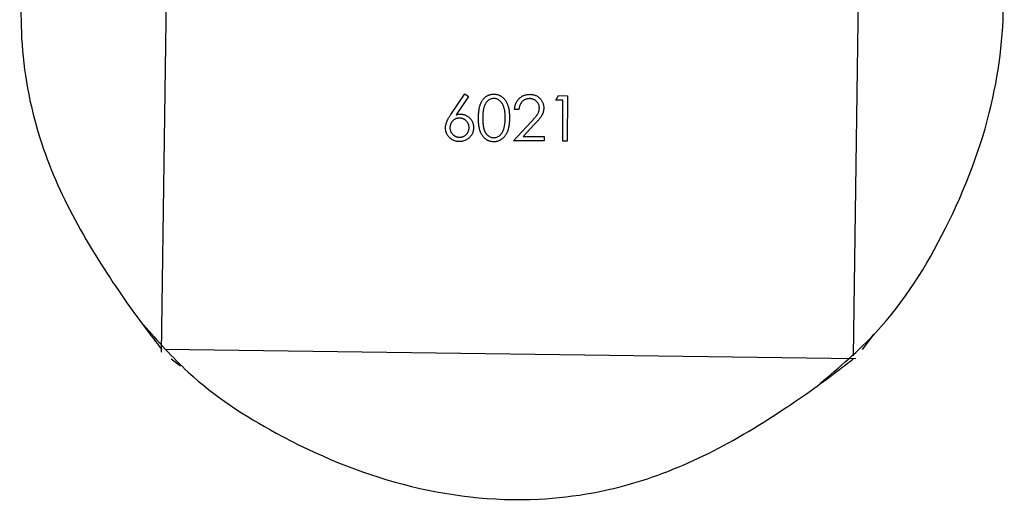
# Model space of a CAD drawing. Units: millimetres. Extents: x 250 to 14600, y 250 to 10250.
# Drawn here: x 10985 to 11008, y 5840 to 5852 of the extents above; entities that cross this region are included whole.
import ezdxf

# ---------------------------------------------------------------- set-up
doc = ezdxf.new("R2010")
doc.units = ezdxf.units.MM
doc.header["$LTSCALE"] = 50

msp = doc.modelspace()

# ---------------------------------------------------------------- linework, layer by layer
at = {"color": 7, "linetype": 'Continuous', "lineweight": 25}
for p, q in [((10988.217, 5843.881), (10988.439, 5859.893)), ((11004.462, 5859.809), (11004.24, 5843.797)), ((10994.917, 5849.392), (10995.239, 5849.867)), ((10995.325, 5849.81), (10995.039, 5849.381)), ((10995.239, 5849.867), (10995.325, 5849.81)), ((10997.351, 5849.727), (10997.415, 5849.829)), ((10997.415, 5849.829), (10997.621, 5849.828)), ((10997.621, 5849.828), (10997.616, 5848.776)), ((10997.516, 5849.726), (10997.351, 5849.727)), ((10997.511, 5848.776), (10997.516, 5849.726)), ((10996.497, 5849.504), (10996.396, 5849.505)), ((10996.367, 5848.782), (10996.772, 5849.215)), ((10996.86, 5849.164), (10996.597, 5848.883)), ((10996.597, 5848.883), (10997.083, 5848.88)), ((10997.083, 5848.88), (10997.082, 5848.778)), ((10997.082, 5848.778), (10996.367, 5848.782)), ((10997.616, 5848.776), (10997.511, 5848.776)), ((11004.459, 5843.942), (11004.726, 5844.301)), ((11004.459, 5843.942), (11004.722, 5844.296)), ((11004.304, 5843.723), (10988.292, 5843.944)), ((10988.437, 5843.726), (10988.656, 5843.563)), ((10988.437, 5843.726), (10988.656, 5843.563))]:
    msp.add_line(p, q, dxfattribs=at)
for points, knots in [([(10989.057, 5860.423), (10988.661, 5860.079), (10987.696, 5859.239), (10986.551, 5857.518), (10985.58, 5855.458), (10985.003, 5853.273), (10984.891, 5851.013), (10985.306, 5848.849), (10986.215, 5846.824), (10987.422, 5844.976), (10987.954, 5844.288), (10988.221, 5843.942)], [0, 0, 0, 0, 0.08433, 0.205695, 0.327504, 0.449748, 0.572549, 0.696124, 0.796936, 0.89805, 1, 1, 1, 1]), ([(11003.469, 5843.152), (11003.919, 5843.532), (11005.108, 5844.534), (11006.498, 5846.772), (11007.53, 5849.472), (11007.843, 5852.254), (11007.437, 5854.699), (11006.465, 5856.866), (11005.258, 5858.714), (11004.726, 5859.402), (11004.459, 5859.748)], [0, 0, 0, 0, 0.093656, 0.247548, 0.410649, 0.554327, 0.699198, 0.798989, 0.899081, 1, 1, 1, 1]), ([(10995.559, 5849.313), (10995.559, 5849.329), (10995.56, 5849.362), (10995.562, 5849.41), (10995.565, 5849.454), (10995.571, 5849.496), (10995.577, 5849.535), (10995.585, 5849.571), (10995.594, 5849.604), (10995.605, 5849.634), (10995.617, 5849.662), (10995.63, 5849.687), (10995.644, 5849.711), (10995.659, 5849.734), (10995.676, 5849.755), (10995.694, 5849.774), (10995.712, 5849.791), (10995.732, 5849.806), (10995.753, 5849.82), (10995.774, 5849.832), (10995.796, 5849.842), (10995.819, 5849.85), (10995.842, 5849.856), (10995.866, 5849.861), (10995.89, 5849.863), (10995.907, 5849.864), (10995.915, 5849.864)], [0, 0, 0, 0, 0.068642, 0.133038, 0.193821, 0.250521, 0.303817, 0.353493, 0.399482, 0.442439, 0.483083, 0.522378, 0.5601, 0.596894, 0.632635, 0.667579, 0.701922, 0.736096, 0.769705, 0.802866, 0.835375, 0.868076, 0.900463, 0.933183, 0.966098, 1, 1, 1, 1]), ([(10995.915, 5849.864), (10995.924, 5849.864), (10995.94, 5849.863), (10995.965, 5849.86), (10995.989, 5849.855), (10996.013, 5849.849), (10996.036, 5849.841), (10996.058, 5849.83), (10996.079, 5849.818), (10996.1, 5849.804), (10996.121, 5849.788), (10996.14, 5849.771), (10996.158, 5849.751), (10996.175, 5849.73), (10996.19, 5849.706), (10996.205, 5849.681), (10996.219, 5849.654), (10996.231, 5849.626), (10996.243, 5849.595), (10996.252, 5849.561), (10996.26, 5849.525), (10996.267, 5849.487), (10996.271, 5849.446), (10996.275, 5849.402), (10996.277, 5849.356), (10996.277, 5849.325), (10996.277, 5849.309)], [0, 0, 0, 0, 0.033953, 0.067227, 0.10038, 0.132958, 0.165691, 0.198464, 0.231772, 0.26569, 0.300018, 0.334918, 0.370624, 0.407354, 0.44491, 0.483876, 0.524417, 0.566415, 0.610424, 0.657256, 0.706635, 0.759032, 0.814439, 0.873078, 0.934718, 1, 1, 1, 1]), ([(10996.396, 5849.505), (10996.397, 5849.518), (10996.398, 5849.543), (10996.404, 5849.579), (10996.413, 5849.614), (10996.425, 5849.647), (10996.439, 5849.678), (10996.457, 5849.707), (10996.478, 5849.735), (10996.501, 5849.761), (10996.527, 5849.784), (10996.554, 5849.804), (10996.583, 5849.822), (10996.613, 5849.836), (10996.645, 5849.847), (10996.678, 5849.854), (10996.713, 5849.859), (10996.737, 5849.859), (10996.749, 5849.86)], [0, 0, 0, 0, 0.0687, 0.134601, 0.198953, 0.261562, 0.323035, 0.384535, 0.44628, 0.509068, 0.571601, 0.632281, 0.692539, 0.752149, 0.8121, 0.873045, 0.935231, 1, 1, 1, 1]), ([(10996.749, 5849.86), (10996.76, 5849.859), (10996.784, 5849.859), (10996.817, 5849.854), (10996.85, 5849.846), (10996.88, 5849.836), (10996.909, 5849.823), (10996.935, 5849.806), (10996.96, 5849.787), (10996.983, 5849.765), (10997.004, 5849.741), (10997.022, 5849.716), (10997.038, 5849.689), (10997.051, 5849.662), (10997.06, 5849.634), (10997.067, 5849.604), (10997.071, 5849.574), (10997.072, 5849.553), (10997.072, 5849.543)], [0, 0, 0, 0, 0.070176, 0.137549, 0.202609, 0.26566, 0.327811, 0.389791, 0.452337, 0.515572, 0.57863, 0.640012, 0.700047, 0.759205, 0.818139, 0.877695, 0.937828, 1, 1, 1, 1]), ([(10995.918, 5849.763), (10995.907, 5849.763), (10995.884, 5849.762), (10995.85, 5849.753), (10995.817, 5849.738), (10995.791, 5849.721), (10995.771, 5849.705), (10995.757, 5849.691), (10995.744, 5849.676), (10995.732, 5849.66), (10995.72, 5849.642), (10995.71, 5849.622), (10995.7, 5849.602), (10995.692, 5849.579), (10995.684, 5849.555), (10995.677, 5849.528), (10995.672, 5849.498), (10995.667, 5849.466), (10995.663, 5849.431), (10995.661, 5849.393), (10995.659, 5849.352), (10995.659, 5849.324), (10995.659, 5849.31)], [0, 0, 0, 0, 0.059291, 0.118389, 0.179578, 0.243544, 0.276786, 0.310375, 0.344554, 0.379799, 0.415813, 0.453289, 0.492391, 0.532925, 0.576274, 0.623763, 0.675395, 0.731084, 0.791628, 0.856343, 0.926022, 1, 1, 1, 1]), ([(10996.179, 5849.307), (10996.178, 5849.32), (10996.178, 5849.345), (10996.177, 5849.383), (10996.175, 5849.418), (10996.171, 5849.451), (10996.166, 5849.483), (10996.16, 5849.513), (10996.153, 5849.541), (10996.145, 5849.567), (10996.136, 5849.592), (10996.126, 5849.614), (10996.116, 5849.636), (10996.104, 5849.655), (10996.091, 5849.673), (10996.078, 5849.689), (10996.064, 5849.703), (10996.044, 5849.72), (10996.019, 5849.737), (10995.986, 5849.752), (10995.953, 5849.761), (10995.93, 5849.763), (10995.918, 5849.763)], [0, 0, 0, 0, 0.066439, 0.130007, 0.190428, 0.247798, 0.302476, 0.354664, 0.404059, 0.451142, 0.496054, 0.538336, 0.579088, 0.617689, 0.654954, 0.690281, 0.724937, 0.75845, 0.822588, 0.88301, 0.94166, 1, 1, 1, 1]), ([(10996.742, 5849.759), (10996.734, 5849.759), (10996.718, 5849.759), (10996.694, 5849.755), (10996.672, 5849.751), (10996.65, 5849.743), (10996.629, 5849.734), (10996.61, 5849.722), (10996.591, 5849.709), (10996.574, 5849.693), (10996.558, 5849.675), (10996.544, 5849.656), (10996.531, 5849.635), (10996.521, 5849.612), (10996.512, 5849.588), (10996.505, 5849.561), (10996.5, 5849.534), (10996.498, 5849.514), (10996.497, 5849.504)], [0, 0, 0, 0, 0.0630313, 0.1233385, 0.1823802, 0.2397586, 0.2971066, 0.3545431, 0.4122615, 0.4717313, 0.5319615, 0.5928047, 0.6545818, 0.7179456, 0.7838634, 0.8524304, 0.9246662, 1, 1, 1, 1]), ([(10996.97, 5849.541), (10996.969, 5849.548), (10996.969, 5849.563), (10996.966, 5849.584), (10996.961, 5849.604), (10996.954, 5849.624), (10996.944, 5849.643), (10996.933, 5849.661), (10996.92, 5849.678), (10996.904, 5849.694), (10996.887, 5849.709), (10996.87, 5849.723), (10996.851, 5849.734), (10996.831, 5849.743), (10996.81, 5849.75), (10996.788, 5849.755), (10996.766, 5849.759), (10996.75, 5849.759), (10996.742, 5849.759)], [0, 0, 0, 0, 0.062431, 0.123077, 0.183012, 0.24221, 0.3018, 0.362471, 0.424622, 0.489327, 0.554112, 0.617346, 0.679566, 0.741623, 0.804254, 0.867861, 0.932702, 1, 1, 1, 1]), ([(10994.796, 5849.086), (10994.796, 5849.097), (10994.797, 5849.119), (10994.802, 5849.153), (10994.811, 5849.187), (10994.82, 5849.216), (10994.83, 5849.24), (10994.839, 5849.259), (10994.848, 5849.279), (10994.86, 5849.3), (10994.872, 5849.322), (10994.886, 5849.345), (10994.901, 5849.368), (10994.911, 5849.384), (10994.917, 5849.392)], [0, 0, 0, 0, 0.097824, 0.199168, 0.304217, 0.414311, 0.472955, 0.535671, 0.602605, 0.673257, 0.748217, 0.828151, 0.911709, 1, 1, 1, 1]), ([(10995.039, 5849.381), (10995.048, 5849.384), (10995.066, 5849.39), (10995.094, 5849.396), (10995.12, 5849.399), (10995.137, 5849.399), (10995.146, 5849.4)], [0, 0, 0, 0, 0.268742, 0.524695, 0.767121, 1, 1, 1, 1]), ([(10995.146, 5849.4), (10995.156, 5849.399), (10995.176, 5849.399), (10995.206, 5849.394), (10995.235, 5849.387), (10995.262, 5849.377), (10995.288, 5849.364), (10995.313, 5849.348), (10995.336, 5849.33), (10995.358, 5849.308), (10995.379, 5849.285), (10995.396, 5849.26), (10995.411, 5849.234), (10995.424, 5849.207), (10995.433, 5849.178), (10995.44, 5849.148), (10995.444, 5849.117), (10995.444, 5849.096), (10995.444, 5849.085)], [0, 0, 0, 0, 0.063666, 0.125318, 0.185948, 0.245749, 0.305569, 0.366283, 0.428135, 0.49203, 0.55606, 0.618973, 0.680659, 0.742689, 0.804544, 0.867859, 0.932864, 1, 1, 1, 1]), ([(10996.772, 5849.215), (10996.782, 5849.225), (10996.801, 5849.245), (10996.828, 5849.275), (10996.851, 5849.302), (10996.873, 5849.327), (10996.892, 5849.35), (10996.908, 5849.371), (10996.921, 5849.39), (10996.935, 5849.412), (10996.949, 5849.439), (10996.961, 5849.472), (10996.968, 5849.506), (10996.969, 5849.53), (10996.97, 5849.541)], [0, 0, 0, 0, 0.110405, 0.211653, 0.30457, 0.389138, 0.46504, 0.532334, 0.591857, 0.642513, 0.73435, 0.823461, 0.911446, 1, 1, 1, 1]), ([(10997.072, 5849.543), (10997.071, 5849.528), (10997.07, 5849.499), (10997.062, 5849.456), (10997.048, 5849.415), (10997.032, 5849.381), (10997.016, 5849.354), (10997.001, 5849.332), (10996.984, 5849.308), (10996.964, 5849.283), (10996.942, 5849.255), (10996.917, 5849.226), (10996.889, 5849.196), (10996.87, 5849.175), (10996.86, 5849.164)], [0, 0, 0, 0, 0.0991832, 0.1965957, 0.2937871, 0.3929521, 0.4460699, 0.5054492, 0.5715961, 0.6438264, 0.722961, 0.8086755, 0.9010109, 1, 1, 1, 1]), ([(10995.12, 5849.308), (10995.113, 5849.308), (10995.098, 5849.307), (10995.076, 5849.304), (10995.056, 5849.299), (10995.035, 5849.292), (10995.016, 5849.283), (10994.998, 5849.272), (10994.98, 5849.259), (10994.964, 5849.244), (10994.948, 5849.228), (10994.935, 5849.21), (10994.924, 5849.192), (10994.915, 5849.172), (10994.907, 5849.152), (10994.902, 5849.131), (10994.899, 5849.109), (10994.898, 5849.095), (10994.898, 5849.087)], [0, 0, 0, 0, 0.064545, 0.127192, 0.188585, 0.249583, 0.310275, 0.371949, 0.434501, 0.499132, 0.563723, 0.626275, 0.687744, 0.749249, 0.810073, 0.872057, 0.93479, 1, 1, 1, 1]), ([(10995.34, 5849.085), (10995.34, 5849.092), (10995.34, 5849.107), (10995.337, 5849.129), (10995.332, 5849.15), (10995.325, 5849.17), (10995.316, 5849.19), (10995.305, 5849.208), (10995.292, 5849.226), (10995.277, 5849.242), (10995.26, 5849.257), (10995.243, 5849.271), (10995.225, 5849.282), (10995.205, 5849.291), (10995.185, 5849.298), (10995.164, 5849.304), (10995.143, 5849.307), (10995.128, 5849.307), (10995.12, 5849.308)], [0, 0, 0, 0, 0.065151, 0.128399, 0.189648, 0.25084, 0.311823, 0.373495, 0.436045, 0.500674, 0.565263, 0.628182, 0.689649, 0.75034, 0.811162, 0.872701, 0.935431, 1, 1, 1, 1]), ([(10995.91, 5848.758), (10995.901, 5848.758), (10995.885, 5848.759), (10995.86, 5848.762), (10995.837, 5848.767), (10995.814, 5848.773), (10995.791, 5848.781), (10995.769, 5848.791), (10995.748, 5848.803), (10995.728, 5848.817), (10995.708, 5848.832), (10995.69, 5848.85), (10995.672, 5848.869), (10995.656, 5848.89), (10995.641, 5848.912), (10995.627, 5848.937), (10995.614, 5848.963), (10995.602, 5848.991), (10995.592, 5849.021), (10995.582, 5849.055), (10995.575, 5849.091), (10995.569, 5849.129), (10995.564, 5849.171), (10995.561, 5849.216), (10995.559, 5849.263), (10995.559, 5849.296), (10995.559, 5849.313)], [0, 0, 0, 0, 0.033659, 0.066956, 0.099481, 0.131975, 0.164168, 0.19683, 0.229521, 0.262923, 0.296679, 0.331041, 0.365824, 0.401872, 0.438541, 0.476652, 0.516113, 0.557061, 0.600509, 0.647018, 0.696683, 0.749937, 0.806911, 0.867444, 0.931879, 1, 1, 1, 1]), ([(10995.659, 5849.31), (10995.659, 5849.295), (10995.658, 5849.267), (10995.66, 5849.227), (10995.662, 5849.189), (10995.665, 5849.154), (10995.67, 5849.122), (10995.675, 5849.092), (10995.681, 5849.065), (10995.688, 5849.041), (10995.697, 5849.018), (10995.706, 5848.997), (10995.716, 5848.978), (10995.727, 5848.96), (10995.74, 5848.943), (10995.753, 5848.928), (10995.767, 5848.914), (10995.787, 5848.897), (10995.813, 5848.88), (10995.845, 5848.865), (10995.879, 5848.855), (10995.902, 5848.854), (10995.914, 5848.853)], [0, 0, 0, 0, 0.073972, 0.143264, 0.207931, 0.268007, 0.324006, 0.375573, 0.422809, 0.466051, 0.506326, 0.545279, 0.582906, 0.619228, 0.654258, 0.688987, 0.722832, 0.756305, 0.820972, 0.881981, 0.941007, 1, 1, 1, 1]), ([(10996.277, 5849.309), (10996.277, 5849.293), (10996.277, 5849.261), (10996.274, 5849.215), (10996.27, 5849.172), (10996.265, 5849.132), (10996.258, 5849.093), (10996.25, 5849.058), (10996.24, 5849.024), (10996.228, 5848.994), (10996.216, 5848.965), (10996.202, 5848.939), (10996.187, 5848.914), (10996.171, 5848.891), (10996.154, 5848.87), (10996.136, 5848.85), (10996.117, 5848.832), (10996.096, 5848.817), (10996.075, 5848.803), (10996.053, 5848.791), (10996.03, 5848.781), (10996.007, 5848.772), (10995.984, 5848.766), (10995.959, 5848.761), (10995.935, 5848.759), (10995.918, 5848.758), (10995.91, 5848.758)], [0, 0, 0, 0, 0.065079, 0.126797, 0.184979, 0.240269, 0.29244, 0.341721, 0.388132, 0.432019, 0.4738, 0.514005, 0.552912, 0.590434, 0.627157, 0.662887, 0.698034, 0.73285, 0.767041, 0.800497, 0.833702, 0.866469, 0.899631, 0.93243, 0.966023, 1, 1, 1, 1]), ([(10996.138, 5849.037), (10996.141, 5849.047), (10996.148, 5849.066), (10996.156, 5849.096), (10996.162, 5849.128), (10996.168, 5849.161), (10996.173, 5849.196), (10996.176, 5849.231), (10996.178, 5849.269), (10996.178, 5849.294), (10996.179, 5849.307)], [0, 0, 0, 0, 0.110354, 0.224042, 0.341697, 0.463924, 0.590805, 0.72263, 0.858685, 1, 1, 1, 1]), ([(10995.113, 5848.762), (10995.099, 5848.763), (10995.071, 5848.764), (10995.03, 5848.772), (10994.99, 5848.786), (10994.952, 5848.804), (10994.917, 5848.827), (10994.886, 5848.855), (10994.859, 5848.887), (10994.836, 5848.923), (10994.818, 5848.962), (10994.805, 5849.002), (10994.797, 5849.044), (10994.796, 5849.072), (10994.796, 5849.086)], [0, 0, 0, 0, 0.084158, 0.166756, 0.249216, 0.332409, 0.415679, 0.497452, 0.579661, 0.664232, 0.749137, 0.832131, 0.915473, 1, 1, 1, 1]), ([(10994.898, 5849.087), (10994.898, 5849.079), (10994.898, 5849.065), (10994.901, 5849.043), (10994.907, 5849.022), (10994.914, 5849.002), (10994.923, 5848.983), (10994.934, 5848.964), (10994.947, 5848.947), (10994.962, 5848.93), (10994.978, 5848.915), (10994.996, 5848.902), (10995.014, 5848.89), (10995.033, 5848.881), (10995.053, 5848.874), (10995.074, 5848.869), (10995.096, 5848.865), (10995.111, 5848.865), (10995.118, 5848.865)], [0, 0, 0, 0, 0.064664, 0.127427, 0.188933, 0.25024, 0.310785, 0.372571, 0.435239, 0.499989, 0.564699, 0.627367, 0.688949, 0.750019, 0.810955, 0.872462, 0.93531, 1, 1, 1, 1]), ([(10995.444, 5849.085), (10995.444, 5849.07), (10995.443, 5849.041), (10995.434, 5848.998), (10995.421, 5848.958), (10995.402, 5848.92), (10995.378, 5848.886), (10995.35, 5848.854), (10995.317, 5848.827), (10995.281, 5848.804), (10995.241, 5848.785), (10995.2, 5848.772), (10995.157, 5848.764), (10995.128, 5848.763), (10995.113, 5848.762)], [0, 0, 0, 0, 0.086185, 0.169645, 0.25125, 0.333157, 0.414321, 0.495053, 0.577154, 0.66153, 0.74659, 0.83054, 0.914251, 1, 1, 1, 1]), ([(10995.118, 5848.865), (10995.126, 5848.865), (10995.14, 5848.865), (10995.162, 5848.868), (10995.183, 5848.873), (10995.203, 5848.88), (10995.222, 5848.889), (10995.241, 5848.9), (10995.258, 5848.914), (10995.275, 5848.928), (10995.29, 5848.945), (10995.303, 5848.962), (10995.315, 5848.981), (10995.324, 5849), (10995.331, 5849.02), (10995.336, 5849.041), (10995.34, 5849.062), (10995.34, 5849.077), (10995.34, 5849.085)], [0, 0, 0, 0, 0.064673, 0.127445, 0.188818, 0.250133, 0.310687, 0.372482, 0.435159, 0.499918, 0.564637, 0.627314, 0.688905, 0.749984, 0.810928, 0.872444, 0.935301, 1, 1, 1, 1]), ([(10995.914, 5848.853), (10995.925, 5848.854), (10995.948, 5848.855), (10995.982, 5848.864), (10996.015, 5848.878), (10996.04, 5848.895), (10996.06, 5848.911), (10996.074, 5848.925), (10996.087, 5848.94), (10996.099, 5848.956), (10996.11, 5848.974), (10996.12, 5848.994), (10996.13, 5849.015), (10996.135, 5849.029), (10996.138, 5849.037)], [0, 0, 0, 0, 0.111099, 0.222514, 0.335442, 0.45472, 0.516429, 0.579268, 0.643704, 0.709745, 0.777861, 0.849116, 0.922551, 1, 1, 1, 1]), ([(10987.795, 5844.517), (10988.129, 5844.138), (10989.01, 5843.139), (10991.049, 5841.808), (10993.794, 5840.673), (10996.716, 5840.324), (10999.263, 5840.779), (11001.361, 5841.72), (11003.209, 5842.927), (11003.897, 5843.459), (11004.242, 5843.726)], [0, 0, 0, 0, 0.081584, 0.214774, 0.386457, 0.559487, 0.695189, 0.79631, 0.897736, 1, 1, 1, 1])]:
    msp.add_open_spline(points, degree=3, knots=knots, dxfattribs=at)

doc.saveas('drawing.dxf')
